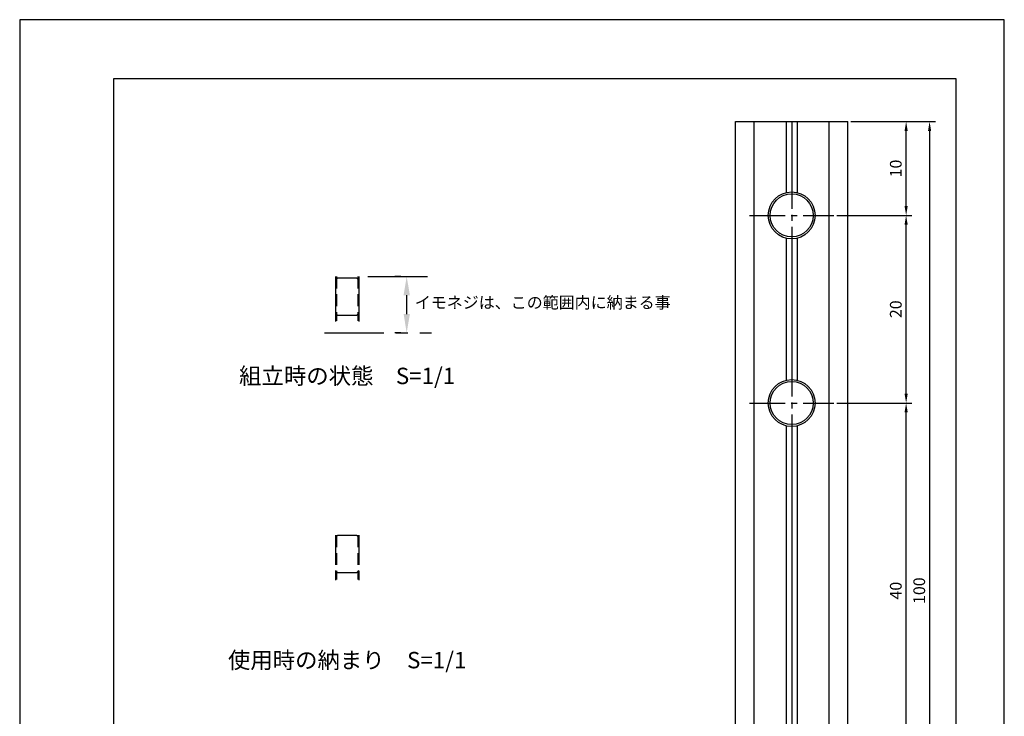
# Model space of a CAD drawing. Extents: x 0 to 105, y 0 to 148.
# Drawn here: x 0 to 105, y 74 to 148 of the extents above; entities that cross this region are included whole.
import ezdxf

# ---------------------------------------------------------------- set-up
doc = ezdxf.new("R2010")
doc.units = 0
doc.header["$LTSCALE"] = 0.4
for name, pattern in [('CENTER2', [28.575, 19.05, -3.175, 3.175, -3.175]), ('HIDDEN', [9.525, 6.35, -3.175]), ('HIDDEN2', [4.7625, 3.175, -1.5875]), ('PHANTOM2', [31.75, 15.875, -3.175, 3.175, -3.175, 3.175, -3.175])]:
    doc.linetypes.add(name, pattern=pattern)
doc.layers.get('DEFPOINTS').update_dxf_attribs({"linetype": 'CONTINUOUS'})
for name, color, linetype in [('BIS', 4, 'CONTINUOUS'), ('CENTER', 6, 'CENTER2'), ('DIMS', 1, 'CONTINUOUS'), ('HIDDEN', 9, 'HIDDEN2'), ('IMAGINE', 6, 'PHANTOM2'), ('MODEL', 7, 'CONTINUOUS'), ('MODEL2', 9, 'CONTINUOUS'), ('TEXT', 7, 'CONTINUOUS'), ('TITLE', 7, 'CONTINUOUS')]:
    doc.layers.add(name, color=color, linetype=linetype)
doc.styles.add('DIMS', font='romans.shx', dxfattribs={"width": 0.75, "bigfont": 'bigfont.shx'})
doc.styles.get("Standard").update_dxf_attribs({"font": 'romans.shx', "bigfont": 'bigfont.shx'})
doc.styles.add('STANDARD_STYLE', font='romans.shx', dxfattribs={"width": 0.8, "bigfont": 'extfont.shx'})
doc.dimstyles.new('DIMS', dxfattribs={"dimscale": 0, "dimtxt": 2.5, "dimasz": 2, "dimexe": 1.25, "dimexo": 0.625, "dimtad": 1, "dimtxsty": 'DIMS', "dimcen": 0, "dimclrt": 7, "dimazin": 3, "dimtfac": 1, "dimtmove": 0, "dimatfit": 3})

# ---------------------------------------------------------------- blocks, each defined once
blk = doc.blocks.new('*D19')
at = {"layer": 'DEFPOINTS', "color": 0, "ltscale": 0.5}
for p in [(86.83, 107.64), (94.53, 107.64), (86.83, 67.64)]:
    blk.add_point(p, dxfattribs=at)
at = {"layer": 'DIMS', "color": 0, "ltscale": 0.5}
for p, q in [((87.14, 107.64), (95.15, 107.64)), ((94.53, 68.64), (94.53, 106.64)), ((87.14, 67.64), (95.15, 67.64))]:
    blk.add_line(p, q, dxfattribs=at)
for points in [[(94.36, 106.64), (94.7, 106.64), (94.53, 107.64)], [(94.36, 68.64), (94.7, 68.64), (94.53, 67.64)]]:
    blk.add_solid(points, dxfattribs=at)
at = {"layer": 'DIMS', "color": 7, "ltscale": 0.5, "insert": (93.59, 87.64), "char_height": 1.25, "attachment_point": 5, "rotation": 90, "style": 'DIMS'}
blk.add_mtext('40', dxfattribs=at)
blk = doc.blocks.new('*D20')
at = {"layer": 'DEFPOINTS', "color": 0, "ltscale": 0.5}
for p in [(86.83, 127.64), (94.53, 127.64), (86.83, 107.64)]:
    blk.add_point(p, dxfattribs=at)
at = {"layer": 'DIMS', "color": 0, "ltscale": 0.5}
for p, q in [((87.14, 127.64), (95.15, 127.64)), ((94.53, 108.64), (94.53, 126.64)), ((87.14, 107.64), (95.15, 107.64))]:
    blk.add_line(p, q, dxfattribs=at)
for points in [[(94.36, 126.64), (94.7, 126.64), (94.53, 127.64)], [(94.36, 108.64), (94.7, 108.64), (94.53, 107.64)]]:
    blk.add_solid(points, dxfattribs=at)
at = {"layer": 'DIMS', "color": 7, "ltscale": 0.5, "insert": (93.59, 117.64), "char_height": 1.25, "attachment_point": 5, "rotation": 90, "style": 'DIMS'}
blk.add_mtext('20', dxfattribs=at)
blk = doc.blocks.new('*D21')
at = {"layer": 'DEFPOINTS', "color": 0, "ltscale": 0.5}
for p in [(88.33, 137.64), (94.53, 137.64), (86.83, 127.64)]:
    blk.add_point(p, dxfattribs=at)
at = {"layer": 'DIMS', "color": 0, "ltscale": 0.5}
for p, q in [((88.64, 137.64), (95.15, 137.64)), ((94.53, 128.64), (94.53, 136.64)), ((87.14, 127.64), (95.15, 127.64))]:
    blk.add_line(p, q, dxfattribs=at)
for points in [[(94.36, 136.64), (94.7, 136.64), (94.53, 137.64)], [(94.36, 128.64), (94.7, 128.64), (94.53, 127.64)]]:
    blk.add_solid(points, dxfattribs=at)
at = {"layer": 'DIMS', "color": 7, "ltscale": 0.5, "insert": (93.59, 132.64), "char_height": 1.25, "attachment_point": 5, "rotation": 90, "style": 'DIMS'}
blk.add_mtext('10', dxfattribs=at)
blk = doc.blocks.new('*D22')
at = {"layer": 'DEFPOINTS', "color": 0, "ltscale": 0.5}
for p in [(88.33, 137.64), (88.33, 37.64), (97.03, 37.64)]:
    blk.add_point(p, dxfattribs=at)
at = {"layer": 'DIMS', "color": 0, "ltscale": 0.5}
for p, q in [((88.64, 137.64), (97.65, 137.64)), ((97.03, 136.64), (97.03, 38.64)), ((88.64, 37.64), (97.65, 37.64))]:
    blk.add_line(p, q, dxfattribs=at)
for points in [[(96.86, 136.64), (97.2, 136.64), (97.03, 137.64)], [(96.86, 38.64), (97.2, 38.64), (97.03, 37.64)]]:
    blk.add_solid(points, dxfattribs=at)
at = {"layer": 'DIMS', "color": 7, "ltscale": 0.5, "insert": (96.09, 87.64), "char_height": 1.25, "attachment_point": 5, "rotation": 90, "style": 'DIMS'}
blk.add_mtext('100', dxfattribs=at)
blk = doc.blocks.new('*D34')
at = {"layer": 'DEFPOINTS', "color": 0}
for p in [(41.27, 121.13), (41.27, 121.13), (41.27, 115.13)]:
    blk.add_point(p, dxfattribs=at)
at = {"layer": 'TEXT', "color": 0}
for p, q in [((40.65, 121.13), (40.02, 121.13)), ((41.27, 117.13), (41.27, 119.13)), ((40.65, 115.13), (40.02, 115.13))]:
    blk.add_line(p, q, dxfattribs=at)
for points in [[(40.94, 119.13), (41.61, 119.13), (41.27, 121.13)], [(40.94, 117.13), (41.61, 117.13), (41.27, 115.13)]]:
    blk.add_solid(points, dxfattribs=at)

msp = doc.modelspace()

# ---------------------------------------------------------------- linework, layer by layer
at = {"layer": 'BIS'}
for p, q in [((33.674, 120.735), (33.924, 120.985)), ((33.924, 120.985), (35.924, 120.985)), ((36.174, 120.735), (35.924, 120.985)), ((33.674, 120.735), (33.674, 117.235)), ((36.174, 120.735), (36.174, 117.235)), ((35.924, 116.985), (33.924, 116.985)), ((33.924, 93.558), (35.924, 93.558))]:
    msp.add_line(p, q, dxfattribs=at)
at = {"layer": 'BIS', "linetype": 'HIDDEN'}
for p, q in [((33.924, 116.985), (33.674, 117.235)), ((35.924, 116.985), (36.174, 117.235)), ((33.674, 93.308), (33.924, 93.558)), ((36.174, 93.308), (35.924, 93.558)), ((33.674, 93.308), (33.674, 89.808)), ((36.174, 93.308), (36.174, 89.808)), ((33.924, 89.558), (33.674, 89.808)), ((35.924, 89.558), (33.924, 89.558)), ((35.924, 89.558), (36.174, 89.808))]:
    msp.add_line(p, q, dxfattribs=at)
at = {"layer": 'CENTER', "ltscale": 0.5}
for p, q in [((82.326, 132.14), (82.326, 123.14)), ((77.826, 127.64), (86.826, 127.64)), ((82.326, 112.14), (82.326, 103.14)), ((77.826, 107.64), (86.826, 107.64))]:
    msp.add_line(p, q, dxfattribs=at)
at = {"layer": 'DEFPOINTS', "ltscale": 20}
msp.add_lwpolyline([(0, 0), (105, 0), (105, 148.5), (0, 148.5)], close=True, dxfattribs=at)
at = {"layer": 'HIDDEN'}
for p, q in [((33.674, 121.133), (33.674, 116.342)), ((33.774, 121.133), (33.774, 116.389)), ((36.074, 121.133), (36.074, 116.389)), ((36.174, 121.133), (36.174, 116.342)), ((33.674, 93.558), (33.674, 88.767)), ((33.774, 93.558), (33.774, 88.814)), ((36.074, 93.558), (36.074, 88.814)), ((36.174, 93.558), (36.174, 88.767))]:
    msp.add_line(p, q, dxfattribs=at)
at = {"layer": 'IMAGINE'}
for p, q in [((37.124, 121.133), (44.624, 121.133)), ((32.499, 115.133), (44.624, 115.133))]:
    msp.add_line(p, q, dxfattribs=at)
at = {"layer": 'MODEL', "ltscale": 0.5}
for p, q in [((76.326, 37.64), (76.326, 137.64)), ((76.326, 137.64), (88.326, 137.64)), ((78.326, 37.64), (78.326, 137.64)), ((86.326, 37.64), (86.326, 137.64)), ((88.326, 37.64), (88.326, 137.64))]:
    msp.add_line(p, q, dxfattribs=at)
for centre in [(82.326, 127.64), (82.326, 107.64)]:
    msp.add_circle(centre, 2.5, dxfattribs=at)
at = {"layer": 'MODEL2', "ltscale": 0.5}
for p, q in [((81.726, 137.64), (81.726, 130.067)), ((82.326, 137.64), (82.326, 130.14)), ((82.926, 137.64), (82.926, 130.067)), ((81.726, 125.213), (81.726, 110.067)), ((82.326, 125.14), (82.326, 110.14)), ((82.926, 125.213), (82.926, 110.067)), ((81.726, 105.213), (81.726, 70.067)), ((82.326, 105.14), (82.326, 70.14)), ((82.926, 105.213), (82.926, 70.067))]:
    msp.add_line(p, q, dxfattribs=at)
for centre in [(82.326, 127.64), (82.326, 107.64)]:
    msp.add_circle(centre, 2.3, dxfattribs=at)
at = {"layer": 'TITLE'}
msp.add_lwpolyline([(10, 6.312), (99.875, 6.312), (99.875, 142.187), (10, 142.187)], close=True, dxfattribs=at)

# ---------------------------------------------------------------- texts
at = {"layer": 'TEXT', "insert": (42.133, 118.979), "char_height": 1.25, "width": 28.79168, "attachment_point": 1, "style": 'STANDARD_STYLE'}
msp.add_mtext('イモネジは、この範囲内に納まる事', dxfattribs=at)
at = {"layer": 'TEXT', "char_height": 1.75, "attachment_point": 5}
for s, width, insert in [('組立時の状態\u3000S=1/1', 70.88828, (34.924, 110.531)), ('使用時の納まり\u3000S=1/1', 72.9736, (34.924, 80.238))]:
    msp.add_mtext_dynamic_manual_height_columns(s, width=width, gutter_width=12.5, heights=[0], dxfattribs=dict(at, insert=insert))

# ---------------------------------------------------------------- dimensions: what is measured, and where the dimension line sits
at = {"layer": 'DIMS', "ltscale": 0.5}
for base, p1, p2, picture, middle in [((94.53, 137.64), (86.826, 127.64), (88.326, 137.64), '*D21', (93.592, 132.64)), ((97.03, 37.64), (88.326, 137.64), (88.326, 37.64), '*D22', (96.092, 87.64)), ((94.53, 127.64), (86.826, 107.64), (86.826, 127.64), '*D20', (93.592, 117.64)), ((94.53, 107.64), (86.826, 67.64), (86.826, 107.64), '*D19', (93.592, 87.64))]:
    dim = msp.add_linear_dim(base=base, p1=p1, p2=p2, angle=90, dimstyle='DIMS', override={"dimscale": 0.5}, dxfattribs=at)
    dim.commit()
    dim.dimension.update_dxf_attribs({"geometry": picture, "text_midpoint": middle})
at = {"layer": 'TEXT', "color": 1}
dim = msp.add_linear_dim(base=(41.274, 121.133), p1=(41.274, 115.133), p2=(41.274, 121.133), angle=90, text=' ', dimstyle='DIMS', override={"dimscale": 1}, dxfattribs=at)
dim.commit()
dim.dimension.update_dxf_attribs({"geometry": '*D34', "text_midpoint": (41.274, 118.133)})

doc.saveas('drawing.dxf')
